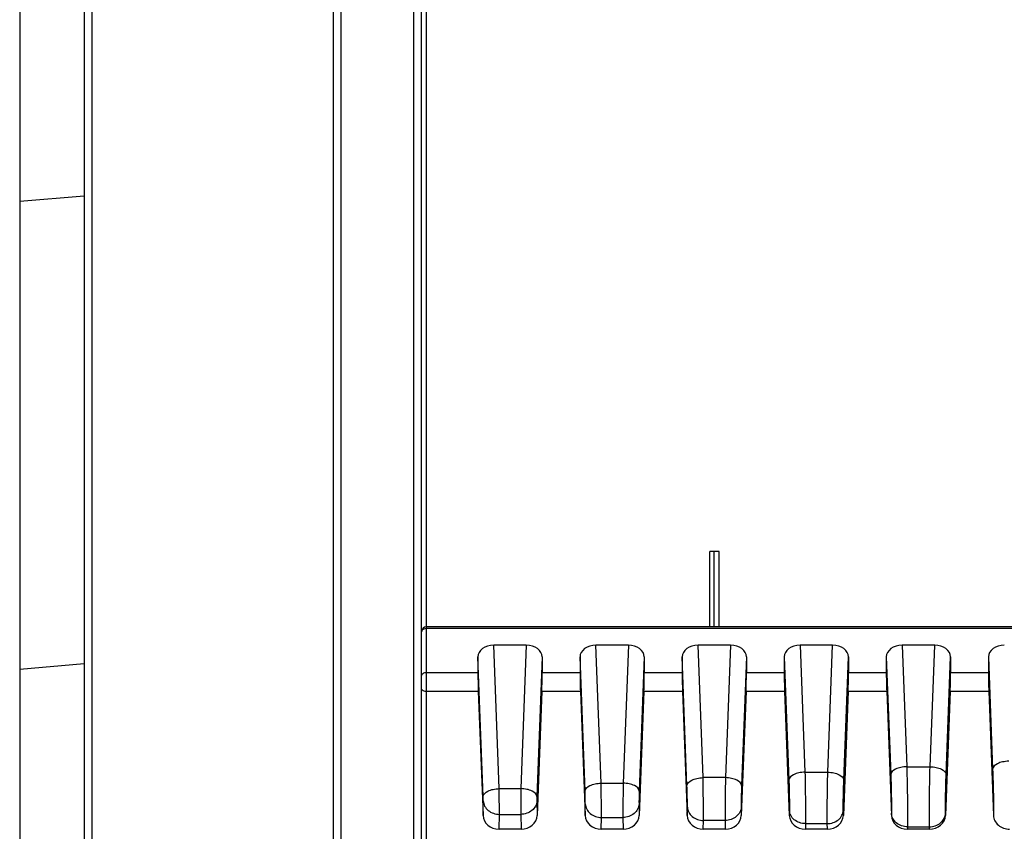
# Model space of a CAD drawing. Units: millimetres. Extents: x 9 to 413, y 1 to 290.
# Drawn here: x 164 to 177, y 193 to 203 of the extents above; entities that cross this region are included whole.
import ezdxf

# ---------------------------------------------------------------- set-up
doc = ezdxf.new("R2010")
doc.units = ezdxf.units.MM
doc.header["$LTSCALE"] = 23.1
doc.layers.get('0').update_dxf_attribs({"linetype": 'CONTINUOUS'})
doc.layers.add('AXIS', color=7, linetype='CONTINUOUS')
doc.layers.add('EDGE_FEAT', color=7, linetype='CONTINUOUS')
doc.styles.get("Standard").update_dxf_attribs({"font": 'txt', "width": 0.7})
doc.dimstyles.new('DIMSTYLE_1', dxfattribs={"dimtxt": 3, "dimasz": 2.5, "dimexe": 1, "dimexo": 1.5, "dimgap": 0.75, "dimtad": 1, "dimdec": 0, "dimlfac": 5, "dimdsep": 46, "dimtxsty": 'STANDARD', "dimblk": '_FILLED', "dimblk1": '_FILLED', "dimblk2": '_FILLED', "dimcen": 0.09, "dimazin": 2, "dimtp": 0.5, "dimtm": 0.5, "dimtfac": 1, "dimtdec": 0, "dimtofl": 0, "dimtmove": 0, "dimatfit": 3, "dimldrblk": '_FILLED', "dimfxl": 1, "dimtolj": 1, "dimarcsym": 0})

# ---------------------------------------------------------------- blocks, each defined once
blk = doc.blocks.new('_FILLED')
at = {"color": 0, "linetype": 'BYBLOCK'}
blk.add_solid([(0, 0), (-1, 0.2), (-1, -0.2)], dxfattribs=at)
blk = doc.blocks.new('*D36')
at = {"color": 2, "linetype": 'CONTINUOUS'}
for p in [(165.0748802681, 206.3098332945), (200.4148802681, 206.3098332945)]:
    blk.add_line(p, (182.7448802681, 206.3098332945), dxfattribs=at)
at = {"color": 2, "linetype": 'CONTINUOUS', "xscale": 2.5, "yscale": 2.5, "zscale": 2.5, "rotation": 180}
blk.add_blockref('_FILLED', (165.0748802681, 206.3098332945), dxfattribs=at)
at = {"color": 2, "linetype": 'CONTINUOUS', "xscale": 2.5, "yscale": 2.5, "zscale": 2.5}
blk.add_blockref('_FILLED', (200.4148802681, 206.3098332945), dxfattribs=at)
at = {"color": 2, "linetype": 'CONTINUOUS', "insert": (185.5513119961, 210.0598332945), "char_height": 3, "width": 31.1785714286, "attachment_point": 2, "line_spacing_factor": 0.9}
blk.add_mtext('6.96{\\ftxt.shx;\\W1.000000;\\H3.000000; }[177]', dxfattribs=at)
blk = doc.blocks.new('*D38')
at = {"color": 2, "linetype": 'CONTINUOUS'}
for p, q in [((165.0748802681, 218.6571019973), (180.9448802681, 218.6571019973)), ((196.8148802681, 218.6571019973), (180.9448802681, 218.6571019973)), ((180.9448802681, 218.6571019973), (225.452663734, 218.6571019973))]:
    blk.add_line(p, q, dxfattribs=at)
at = {"color": 2, "linetype": 'CONTINUOUS', "xscale": 2.5, "yscale": 2.5, "zscale": 2.5, "rotation": 180}
blk.add_blockref('_FILLED', (165.0748802681, 218.6571019973), dxfattribs=at)
at = {"color": 2, "linetype": 'CONTINUOUS', "xscale": 2.5, "yscale": 2.5, "zscale": 2.5}
blk.add_blockref('_FILLED', (196.8148802681, 218.6571019973), dxfattribs=at)
at = {"color": 2, "linetype": 'CONTINUOUS', "insert": (205.0955208768, 222.4071019973), "char_height": 3, "width": 30.5357142857, "attachment_point": 1, "line_spacing_factor": 0.9}
blk.add_mtext('6.25{\\ftxt.shx;\\W1.000000;\\H3.000000; }[159]', dxfattribs=at)

msp = doc.modelspace()

# ---------------------------------------------------------------- hatches: boundary and pattern name
at = {"linetype": 'CONTINUOUS'}
h = msp.add_hatch(dxfattribs=at)
h.set_pattern_fill('default__7', color=2, scale=5.7999178464, angle=5, style=0, pattern_type=0)
h.set_pattern_definition([(5, (0, 0), (-0.5054961478, 5.777847408), [])])
edge = h.paths.add_edge_path()
edge.add_line((164.2748802681, 256.9668990238), (164.2748802681, 188.0067607574))
edge.add_arc((164.4748802681, 256.9668990238), 0.2, 170, 180)
edge.add_line((164.7790150725, 259.8434873074), (164.2779187175, 257.0016286594))
edge.add_arc((164.9759766231, 259.8087576719), 0.2, 92, 170)
edge.add_line((164.9689967237, 260.0086358373), (169.2748802681, 260.159000604))
edge.add_line((171.4818601674, 260.0819311677), (169.2748802681, 260.159000604))
edge.add_arc((171.4748802681, 259.8820530023), 0.2, 0, 88)
edge.add_line((171.6748802681, 259.8820530023), (171.6748802681, 259.6353793283))
edge.add_arc((171.5748802681, 259.6353793283), 0.1, -88, 0)
edge.add_line((171.5783702177, 259.5354402456), (169.2748802351, 259.4550006028))
edge.add_arc((169.1748802681, 259.455081846), 0.1, 272, 359.9534510735)
edge.add_line((169.1783702177, 259.3551427633), (165.6609204694, 259.2323107115))
edge.add_arc((165.6748802681, 258.8325543807), 0.4, 92, 180)
edge.add_line((165.2748802681, 258.8325543807), (165.2748802681, 258.4051054005))
edge.add_arc((165.6748802681, 258.4051054005), 0.4, 180, 268)
edge.add_line((165.6609204694, 258.0053490697), (167.4753676064, 257.9419871795))
edge.add_line((168.1064777834, 257.8410114681), (167.4753676064, 257.9419871795))
edge.add_arc((168.0748802681, 257.6435232482), 0.2, 0, 80.9098927694)
edge.add_line((168.2748802681, 257.6435232482), (168.2748802681, 257.6271452304))
edge.add_arc((168.1748802681, 257.6271452304), 0.1, -88, 0)
edge.add_line((168.1783702177, 257.5272061477), (165.1713903184, 257.4222000958))
edge.add_arc((165.1748802681, 257.3222610131), 0.1, 92, 180)
edge.add_line((165.0748802681, 257.3222610131), (165.0748802681, 187.6513987681))
edge.add_arc((165.1748802681, 187.6513987681), 0.1, 180, 268)
edge.add_line((168.1783702177, 187.4464536334), (165.1713903184, 187.5514596854))
edge.add_arc((168.1748802681, 187.3465145507), 0.1, 0, 88)
edge.add_line((168.2748802681, 187.3465145507), (168.2748802681, 187.330136533))
edge.add_arc((168.0748802681, 187.330136533), 0.2, 279.0901072306, 360)
edge.add_line((168.1064777834, 187.132648313), (167.4753676064, 187.0316726017))
edge.add_line((165.6609204694, 186.9683107115), (167.4753676064, 187.0316726017))
edge.add_arc((165.6748802681, 186.5685543807), 0.4, 92, 180)
edge.add_line((165.2748802681, 186.5685543807), (165.2748802681, 186.1411054005))
edge.add_arc((165.6748802681, 186.1411054005), 0.4, 180, 268)
edge.add_line((169.1783702177, 185.6185170178), (165.6609204694, 185.7413490697))
edge.add_arc((169.1748802681, 185.5185779351), 0.1, 0.0465489265, 88)
edge.add_line((171.5783702177, 185.4382195356), (169.2748802351, 185.5186591783))
edge.add_arc((171.5748802681, 185.3382804529), 0.1, 0, 88)
edge.add_line((171.6748802681, 185.3382804529), (171.6748802681, 185.0916067789))
edge.add_arc((171.4748802681, 185.0916067789), 0.2, -88, 0)
edge.add_line((171.4818601674, 184.8917286135), (169.2748802681, 184.8146591772))
edge.add_line((164.9689967237, 184.9650239439), (169.2748802681, 184.8146591772))
edge.add_arc((164.9759766231, 185.1649021093), 0.2, 190, 268)
edge.add_line((164.7790150725, 185.1301724738), (164.2779187175, 187.9720311218))
edge.add_arc((164.4748802681, 188.0067607574), 0.2, 180, 190)
h = msp.add_hatch(dxfattribs=at)
h.set_pattern_fill('default__6', color=2, scale=1.9650441118, angle=45, style=0, pattern_type=0)
h.set_pattern_definition([(45, (0, 0), (-1.3894960168, 1.3894960168), [])])
edge = h.paths.add_edge_path()
edge.add_line((166.2748802681, 186.428508081), (166.2748802681, 186.2811517002))
edge.add_arc((166.3748802681, 186.428508081), 0.1, 98.3972912678, 180)
edge.add_line((167.4748802681, 186.6919725055), (166.3602766421, 186.5274360048))
edge.add_line((169.1783702177, 186.7514596854), (167.4748802681, 186.6919725055))
edge.add_arc((169.1748802681, 186.8513987681), 0.1, -88, 0)
edge.add_line((169.2748802681, 188.0018680548), (169.2748802681, 186.8513987681))
edge.add_arc((169.3348802681, 188.0018680548), 0.06, 91, 180)
edge.add_line((199.3166255087, 188.5852105043), (169.3338331237, 188.0618589165))
edge.add_arc((199.3148802681, 188.6851952738), 0.1, -89, 0)
edge.add_line((199.4148802681, 188.6851952738), (199.4148802681, 190.2606320604))
edge.add_arc((199.3148802681, 190.2606320604), 0.1, 7e-10, 88.9999999999)
edge.add_line((199.3166255087, 190.3606168299), (197.9131350274, 190.3851148474))
edge.add_arc((197.9148802681, 190.4850996169), 0.1, 180, 268.9999999999)
edge.add_line((197.8148802681, 190.4850996169), (197.8148802681, 190.8528615828))
edge.add_line((198.2148802681, 190.8668298906), (197.8148802681, 190.8528615828))
edge.add_line((198.2148802681, 190.8668298906), (198.2148802681, 190.9368298906))
edge.add_line((199.7554038602, 190.9502738363), (198.2148802681, 190.9368298906))
edge.add_arc((199.7548802681, 191.0102715517), 0.06, -89.4999999998, 0)
edge.add_line((199.8148802681, 191.0102715517), (199.8148802681, 191.7633882295))
edge.add_arc((199.7548802681, 191.7633882295), 0.06, 0, 89.4999999981)
edge.add_line((199.7554038602, 191.8233859449), (198.2148802681, 191.8368298906))
edge.add_line((198.2148802681, 191.8368298906), (198.2148802681, 191.9068298906))
edge.add_line((198.2148802681, 191.9068298906), (197.8148802681, 191.9207981984))
edge.add_line((197.8148802681, 191.9207981984), (197.8148802681, 192.2885601643))
edge.add_arc((197.9148802681, 192.2885601643), 0.1, 91.0000000004, 180)
edge.add_line((199.3166255087, 192.4130429513), (197.9131350274, 192.3885449338))
edge.add_arc((199.3148802681, 192.5130277208), 0.1, 271, 360)
edge.add_line((199.4148802681, 192.5130277208), (199.4148802681, 195.7976360669))
edge.add_arc((199.6148802681, 195.7976360669), 0.2, 92, 180)
edge.add_line((199.6079003687, 195.9975142323), (200.3183702177, 196.0223243861))
edge.add_arc((200.3148802681, 196.1222634688), 0.1, -88, 0)
edge.add_line((200.4148802681, 220.4868298906), (200.4148802681, 196.1222634688))
edge.add_arc((199.9815469347, 220.4868298906), 0.4333333333, 0, 33.398488468)
edge.add_arc((203.0148802681, 222.4868298906), 3.2, 180, 213.398488468)
edge.add_arc((203.0148802681, 222.4868298906), 3.2, 146.601511532, 180)
edge.add_arc((199.9815469347, 224.4868298906), 0.4333333333, -33.398488468, 0)
edge.add_line((200.4148802681, 248.8513963124), (200.4148802681, 224.4868298906))
edge.add_arc((200.3148802681, 248.8513963124), 0.1, 0, 88)
edge.add_line((199.6079003687, 248.9761455489), (200.3183702177, 248.9513353951))
edge.add_arc((199.6148802681, 249.1760237143), 0.2, 180, 268)
edge.add_line((199.4148802681, 249.1760237143), (199.4148802681, 252.4606320604))
edge.add_arc((199.3148802681, 252.4606320604), 0.1, 1e-10, 89)
edge.add_line((197.9131350274, 252.5851148474), (199.3166255087, 252.5606168299))
edge.add_arc((197.9148802681, 252.6850996169), 0.1, 180, 268.9999999996)
edge.add_line((197.8148802681, 253.0528615828), (197.8148802681, 252.6850996169))
edge.add_line((197.8148802681, 253.0528615828), (198.2148802681, 253.0668298906))
edge.add_line((198.2148802681, 253.1368298906), (198.2148802681, 253.0668298906))
edge.add_line((198.2148802681, 253.1368298906), (199.7554038602, 253.1502738363))
edge.add_arc((199.7548802681, 253.2102715517), 0.06, -89.4999999981, 0)
edge.add_line((199.8148802681, 253.9633882295), (199.8148802681, 253.2102715517))
edge.add_arc((199.7548802681, 253.9633882295), 0.06, 0, 89.4999999998)
edge.add_line((198.2148802681, 254.0368298906), (199.7554038602, 254.0233859449))
edge.add_line((198.2148802681, 254.1068298906), (198.2148802681, 254.0368298906))
edge.add_line((197.8148802681, 254.1207981984), (198.2148802681, 254.1068298906))
edge.add_line((197.8148802681, 254.4885601643), (197.8148802681, 254.1207981984))
edge.add_arc((197.9148802681, 254.4885601643), 0.1, 91.0000000001, 180)
edge.add_line((197.9131350274, 254.5885449338), (199.3166255087, 254.6130429513))
edge.add_arc((199.3148802681, 254.7130277208), 0.1, 271.0000000001, 359.9999999993)
edge.add_line((199.4148802681, 254.7130277208), (199.4148802681, 256.2884645073))
edge.add_arc((199.3148802681, 256.2884645073), 0.1, 0, 89)
edge.add_line((199.3166255087, 256.3884492769), (169.3338331237, 256.9118008647))
edge.add_arc((169.3348802681, 256.9717917264), 0.06, 180, 269)
edge.add_line((169.2748802681, 258.1222610131), (169.2748802681, 256.9717917264))
edge.add_arc((169.1748802681, 258.1222610131), 0.1, 0, 88)
edge.add_line((169.1783702177, 258.2222000958), (167.4748802681, 258.2816872757))
edge.add_line((167.4748802681, 258.2816872757), (166.3602766421, 258.4462237764))
edge.add_arc((166.3748802681, 258.5451517002), 0.1, 180, 261.6027087322)
edge.add_line((166.2748802681, 258.692508081), (166.2748802681, 258.5451517002))
edge.add_arc((166.3748802681, 258.692508081), 0.1, 98.3972912678, 180)
edge.add_line((166.3602766421, 258.7914360048), (167.4748802681, 258.9559725055))
edge.add_line((167.4748802681, 258.9559725055), (169.1783702177, 259.0154596854))
edge.add_arc((169.1748802681, 259.1153987681), 0.1, -88, 0)
edge.add_line((169.2748802681, 259.1448615828), (169.2748802681, 259.1153987681))
edge.add_line((169.2748802681, 259.1448615828), (169.6748802681, 259.1588298906))
edge.add_line((169.6748802681, 259.1588298906), (171.4818601674, 259.0957287621))
edge.add_arc((171.4748802681, 258.8958505966), 0.2, 0, 88)
edge.add_line((171.6748802681, 258.8958505966), (171.6748802681, 258.5112719993))
edge.add_arc((171.5748802681, 258.5112719993), 0.1, -88, 0)
edge.add_line((171.5783702177, 258.4113329166), (170.1713903184, 258.3622000958))
edge.add_arc((170.1748802681, 258.2622610131), 0.1, 92, 180)
edge.add_line((170.0748802681, 258.2622610131), (170.0748802681, 257.7972574274))
edge.add_arc((170.1748802681, 257.7972574274), 0.1, 180, 269)
edge.add_line((170.1731350274, 257.6972726579), (200.0183707494, 257.1763221306))
edge.add_arc((200.0148802681, 256.9763525915), 0.2, 0, 89)
edge.add_line((200.2148802681, 249.8520058567), (200.2148802681, 256.9763525915))
edge.add_arc((200.3148802681, 249.8520058567), 0.1, 180, 268)
edge.add_line((201.0218601674, 249.7272566202), (200.3113903184, 249.752066774))
edge.add_arc((201.0148802681, 249.5273784548), 0.2, 0, 88)
edge.add_line((201.2148802681, 249.5273784548), (201.2148802681, 224.4868298906))
edge.add_arc((199.9815469347, 224.4868298906), 1.2333333333, -33.398488468, 0)
edge.add_arc((203.0148802681, 222.4868298906), 2.4, 146.601511532, 180)
edge.add_arc((203.0148802681, 222.4868298906), 2.4, 180, 213.398488468)
edge.add_arc((199.9815469347, 220.4868298906), 1.2333333333, 0, 33.398488468)
edge.add_line((201.2148802681, 220.4868298906), (201.2148802681, 195.4462813264))
edge.add_arc((201.0148802681, 195.4462813264), 0.2, -88, 0)
edge.add_line((201.0218601674, 195.246403161), (200.3113903184, 195.2215930072))
edge.add_arc((200.3148802681, 195.1216539245), 0.1, 92, 180)
edge.add_line((200.2148802681, 195.1216539245), (200.2148802681, 187.9973071897))
edge.add_arc((200.0148802681, 187.9973071897), 0.2, -89, 0)
edge.add_line((170.1731350274, 187.2763871233), (200.0183707494, 187.7973376506))
edge.add_arc((170.1748802681, 187.1764023538), 0.1, 91, 180)
edge.add_line((170.0748802681, 187.1764023538), (170.0748802681, 186.7113987681))
edge.add_arc((170.1748802681, 186.7113987681), 0.1, 180, 268)
edge.add_line((171.5783702177, 186.5623268646), (170.1713903184, 186.6114596854))
edge.add_arc((171.5748802681, 186.4623877819), 0.1, 0, 88)
edge.add_line((171.6748802681, 186.4623877819), (171.6748802681, 186.0778091845))
edge.add_arc((171.4748802681, 186.0778091845), 0.2, -88, 0)
edge.add_line((169.6748802681, 185.8148298906), (171.4818601674, 185.8779310191))
edge.add_line((169.2748802681, 185.8287981984), (169.6748802681, 185.8148298906))
edge.add_line((169.2748802681, 185.8582610131), (169.2748802681, 185.8287981984))
edge.add_arc((169.1748802681, 185.8582610131), 0.1, 0, 88)
edge.add_line((167.4748802681, 186.0176872757), (169.1783702177, 185.9582000958))
edge.add_line((166.3602766421, 186.1822237764), (167.4748802681, 186.0176872757))
edge.add_arc((166.3748802681, 186.2811517002), 0.1, 180, 261.6027087322)

# ---------------------------------------------------------------- linework, layer by layer
at = {"color": 7, "linetype": 'CONTINUOUS'}
for p, q in [((165.0748802681, 257.3222610131), (165.0748802681, 187.6513987681)), ((164.2748802681, 256.9668990238), (164.2748802681, 188.0067607574)), ((196.8148802681, 195.3850941679), (169.3348802681, 195.3850941679))]:
    msp.add_line(p, q, dxfattribs=at)
at = {"color": 9, "linetype": 'CONTINUOUS'}
msp.add_line((169.3348802681, 195.3675205748), (196.8148802681, 195.3675205748), dxfattribs=at)
at = {"color": 7, "linetype": 'CONTINUOUS'}
msp.add_arc((169.3348802681, 195.3250941679), 0.06, 90.0000000073, 179.9999999927, dxfattribs=at)
at = {"layer": 'AXIS', "color": 9, "linetype": 'CONTINUOUS'}
for p, q in [((168.1783702177, 187.4464536334), (168.1783702177, 252.6188298906)), ((169.1783702177, 186.7514596854), (169.1783702177, 252.6188298906)), ((165.1713903184, 252.5050235658), (165.1713903184, 192.4686362154)), ((170.2404881698, 193.3719885408), (170.1729602079, 195.1574005363)), ((170.5768003282, 195.1574005363), (170.5092723663, 193.3719885408)), ((171.5079082436, 193.4402007472), (171.4429602079, 195.1574005363)), ((171.8468003282, 195.1574005363), (171.7818522926, 193.4402007472)), ((172.7753283173, 193.5084129535), (172.7129602079, 195.1574005363)), ((173.1168003282, 195.1574005363), (173.0544322188, 193.5084129535)), ((173.9829602079, 195.1574005363), (174.0427483911, 193.5766251598)), ((174.3270121451, 193.5766251598), (174.3868003282, 195.1574005363)), ((175.2529602079, 195.1574005363), (175.3101684648, 193.6448373662)), ((175.5995920713, 193.6448373662), (175.6568003282, 195.1574005363)), ((170.0406100044, 193.2731586941), (169.9748802681, 195.0110263341)), ((170.7748802681, 195.0110263341), (170.7091505317, 193.2731586941)), ((171.3080300782, 193.3413709005), (171.2448802681, 195.0110263341)), ((172.0448802681, 195.0110263341), (171.981730458, 193.3413709005)), ((172.5754501519, 193.4095831068), (172.5148802681, 195.0110263341)), ((173.3148802681, 195.0110263341), (173.2543103842, 193.4095831068)), ((173.7848802681, 195.0110263341), (173.8428702257, 193.4777953131)), ((174.5268903105, 193.4777953131), (174.5848802681, 195.0110263341)), ((175.0548802681, 195.0110263341), (175.1102902994, 193.5460075195)), ((175.7994702367, 193.5460075195), (175.8548802681, 195.0110263341)), ((176.3248802681, 195.0110263341), (176.3777185382, 193.6140038445)), ((170.7748802681, 194.8183973959), (171.2448802681, 194.8183973959)), ((172.0448802681, 194.8183973959), (172.5148802681, 194.8183973959)), ((173.3148802681, 194.8183973959), (173.7848802681, 194.8183973959)), ((174.5848802681, 194.8183973959), (175.0548802681, 194.8183973959)), ((175.8548802681, 194.8183973959), (176.3248802681, 194.8183973959)), ((170.7699380831, 194.5830817271), (171.249822453, 194.5830817271)), ((172.0399380831, 194.5830817271), (172.519822453, 194.5830817271)), ((173.3099380831, 194.5830817271), (173.789822453, 194.5830817271)), ((174.5799380831, 194.5830817271), (175.059822453, 194.5830817271)), ((175.8499380831, 194.5830817271), (176.329822453, 194.5830817271)), ((175.3101684648, 193.6448373662), (175.5995920713, 193.6448373662)), ((174.0427483911, 193.5766251598), (174.3270121451, 193.5766251598)), ((171.5079082436, 193.4402007472), (171.7818522926, 193.4402007472)), ((173.0544322188, 193.5084129535), (172.7753283173, 193.5084129535)), ((170.2404881698, 193.3719885408), (170.5092723663, 193.3719885408)), ((170.0382640441, 193.0379096976), (170.0415508455, 193.2197388155)), ((170.7082096906, 193.2197388155), (170.711496492, 193.0379096976)), ((171.3082640441, 193.0379096976), (171.3108526015, 193.1811112645)), ((171.9789079346, 193.1811112645), (171.981496492, 193.0379096976)), ((170.2380975413, 192.8671690586), (170.2414290109, 193.0514692689)), ((170.2414290109, 193.0514692689), (170.5083315252, 193.0514692689)), ((170.5083315252, 193.0514692689), (170.5116629948, 192.8671690586)), ((172.5782640441, 193.0379096976), (172.5801543576, 193.1424837135)), ((173.2496061786, 193.1424837135), (173.251496492, 193.0379096976)), ((173.8494561136, 193.1038561625), (173.8482640441, 193.0379096976)), ((174.521496492, 193.0379096976), (174.5203044226, 193.1038561625)), ((171.5080975413, 192.8671690586), (171.5107307669, 193.0128417179)), ((171.5107307669, 193.0128417179), (171.7790297692, 193.0128417179)), ((171.7790297692, 193.0128417179), (171.7816629948, 192.8671690586)), ((172.7780975413, 192.8671690586), (172.780032523, 192.9742141669)), ((173.0497280132, 192.9742141669), (172.780032523, 192.9742141669)), ((173.0497280132, 192.9742141669), (173.0516629948, 192.8671690586)), ((174.049334279, 192.9355866159), (174.0480975413, 192.8671690586)), ((174.049334279, 192.9355866159), (174.3204262572, 192.9355866159)), ((174.3216629948, 192.8671690586), (174.3204262572, 192.9355866159)), ((175.318636035, 192.8969590649), (175.3180975413, 192.8671690586)), ((175.318636035, 192.8969590649), (175.5911245011, 192.8969590649)), ((175.5916629948, 192.8671690586), (175.5911245011, 192.8969590649))]:
    msp.add_line(p, q, dxfattribs=at)
at = {"layer": 'AXIS', "color": 7, "linetype": 'CONTINUOUS'}
for p, q in [((168.2748802681, 187.3465145507), (168.2748802681, 252.6188298906)), ((172.9743517423, 196.3250941679), (172.8588992751, 196.3250941679)), ((172.8588992751, 195.3850941679), (172.8588992751, 196.3250941679)), ((172.9148802681, 195.3850941679), (172.9148802681, 196.3250941679)), ((172.9743517423, 195.3850941679), (172.9743517423, 196.3250941679)), ((170.5768003282, 195.1574005363), (170.1729602079, 195.1574005363)), ((171.8468003282, 195.1574005363), (171.4429602079, 195.1574005363)), ((173.1168003282, 195.1574005363), (172.7129602079, 195.1574005363)), ((174.3868003282, 195.1574005363), (173.9829602079, 195.1574005363)), ((175.6568003282, 195.1574005363), (175.2529602079, 195.1574005363)), ((169.9748802681, 195.0110263341), (169.9748802681, 194.8183973959)), ((170.7748802681, 195.0110263341), (170.7748802681, 194.8183973959)), ((171.2448802681, 195.0110263341), (171.2448802681, 194.8183973959)), ((172.0448802681, 195.0110263341), (172.0448802681, 194.8183973959)), ((172.5148802681, 195.0110263341), (172.5148802681, 194.8183973959)), ((173.3148802681, 195.0110263341), (173.3148802681, 194.8183973959)), ((173.7848802681, 195.0110263341), (173.7848802681, 194.8183973959)), ((174.5848802681, 195.0110263341), (174.5848802681, 194.8183973959)), ((175.0548802681, 195.0110263341), (175.0548802681, 194.8183973959)), ((175.8548802681, 195.0110263341), (175.8548802681, 194.8183973959)), ((176.3248802681, 195.0110263341), (176.3248802681, 194.8183973959)), ((169.979822453, 194.5830817271), (170.0382640441, 193.0379096976)), ((170.7699380831, 194.5830817271), (170.711496492, 193.0379096976)), ((171.249822453, 194.5830817271), (171.3082640441, 193.0379096976)), ((172.0399380831, 194.5830817271), (171.981496492, 193.0379096976)), ((172.519822453, 194.5830817271), (172.5782640441, 193.0379096976)), ((173.3099380831, 194.5830817271), (173.251496492, 193.0379096976)), ((173.789822453, 194.5830817271), (173.8482640441, 193.0379096976)), ((174.5799380831, 194.5830817271), (174.521496492, 193.0379096976)), ((175.059822453, 194.5830817271), (175.1182640441, 193.0379096976)), ((175.8499380831, 194.5830817271), (175.791496492, 193.0379096976)), ((176.329822453, 194.5830817271), (176.3882527372, 193.0382086492)), ((170.5116629948, 192.8671690586), (170.2380975413, 192.8671690586)), ((171.7816629948, 192.8671690586), (171.5080975413, 192.8671690586)), ((173.0516629948, 192.8671690586), (172.7780975413, 192.8671690586)), ((174.3216629948, 192.8671690586), (174.0480975413, 192.8671690586)), ((175.5916629948, 192.8671690586), (175.3180975413, 192.8671690586))]:
    msp.add_line(p, q, dxfattribs=at)
for centre, major_axis, ratio, start_param, end_param in [((170.1750021769, 195.0095173899), (0.200106848, -0.0033230093), 0.7388343193, 1.5932687256, 3.15386125), ((170.5747583592, 195.0095173899), (0.200106848, 0.0033230093), 0.7388343193, -0.0122685964, 1.548323928), ((171.4450021769, 195.0095173899), (0.200106848, -0.0033230093), 0.7388343193, 1.5932687256, 3.15386125), ((171.8447583592, 195.0095173899), (0.200106848, 0.0033230093), 0.7388343193, -0.0122685964, 1.548323928), ((172.7150021769, 195.0095173899), (0.200106848, -0.0033230093), 0.7388343193, 1.5932687256, 3.15386125), ((173.1147583592, 195.0095173899), (0.200106848, 0.0033230093), 0.7388343193, -0.0122685964, 1.548323928), ((173.9850021769, 195.0095173899), (0.200106848, -0.0033230093), 0.7388343193, 1.5932687256, 3.15386125), ((174.3847583592, 195.0095173899), (0.200106848, 0.0033230093), 0.7388343193, -0.0122685964, 1.548323928), ((175.2550021769, 195.0095173899), (0.200106848, -0.0033230093), 0.7388343193, 1.5932687256, 3.15386125), ((175.6547583592, 195.0095173899), (0.200106848, 0.0033230093), 0.7388343193, -0.0122685964, 1.548323928), ((176.5250021769, 195.0095173899), (0.200106848, -0.0033230093), 0.7388343193, 1.5932687256, 3.15386125), ((169.981864422, 194.6769760396), (-0.0049415528, 0.1999999628), 0.024677657, 0.7847884336, 2.0588787876), ((170.7678961142, 194.6769760396), (0.0049415528, 0.1999999628), 0.024677657, -2.0588787876, -0.7847884336), ((171.251864422, 194.6769760396), (-0.0049415528, 0.1999999628), 0.024677657, 0.7847884336, 2.0588787876), ((172.0378961142, 194.6769760396), (0.0049415528, 0.1999999628), 0.024677657, -2.0588787876, -0.7847884336), ((172.521864422, 194.6769760396), (-0.0049415528, 0.1999999628), 0.024677657, 0.7847884336, 2.0588787876), ((173.3078961142, 194.6769760396), (0.0049415528, 0.1999999628), 0.024677657, -2.0588787876, -0.7847884336), ((173.791864422, 194.6769760396), (-0.0049415528, 0.1999999628), 0.024677657, 0.7847884336, 2.0588787876), ((174.5778961142, 194.6769760396), (0.0049415528, 0.1999999628), 0.024677657, -2.0588787876, -0.7847884336), ((175.061864422, 194.6769760396), (-0.0049415528, 0.1999999628), 0.024677657, 0.7847884336, 2.0588787876), ((175.8478961142, 194.6769760396), (0.0049415528, 0.1999999628), 0.024677657, -2.0588787876, -0.7847884336), ((176.331864422, 194.6769760396), (-0.0049415528, 0.1999999628), 0.024677657, 0.7847884336, 2.0588787876), ((170.2381606652, 193.0438662163), (0.2000080527, 0.0002540429), 0.8834493046, -3.1093136717, -1.572234058), ((170.5115998709, 193.0438662163), (0.2000080527, -0.0002540429), 0.8834493046, -1.5693585956, -0.0322789819), ((171.5081606652, 193.0438662163), (0.2000080527, 0.0002540429), 0.8834493046, -3.1093136717, -1.572234058), ((171.7815998709, 193.0438662163), (0.2000080527, -0.0002540429), 0.8834493046, -1.5693585956, -0.0322789819), ((172.7781606652, 193.0438662163), (0.2000080527, 0.0002540429), 0.8834493046, -3.1093136717, -1.572234058), ((173.0515998709, 193.0438662163), (0.2000080527, -0.0002540429), 0.8834493046, -1.5693585956, -0.0322789819), ((174.0481606652, 193.0438662163), (0.2000080527, 0.0002540429), 0.8834493046, -3.1093136717, -1.572234058), ((174.3215998709, 193.0438662163), (0.2000080527, -0.0002540429), 0.8834493046, -1.5693585956, -0.0322789819), ((175.3181606652, 193.0438662163), (0.2000080527, 0.0002540429), 0.8834493046, -3.1093136717, -1.572234058), ((175.5915998709, 193.0438662163), (0.2000080527, -0.0002540429), 0.8834493046, -1.5693585956, -0.0322789819)]:
    msp.add_ellipse(centre, major_axis=major_axis, ratio=ratio, start_param=start_param, end_param=end_param, dxfattribs=at)
at = {"layer": 'AXIS', "color": 9, "linetype": 'CONTINUOUS'}
for points, knots in [([(175.3101684648, 193.6448373662), (175.2846480597, 193.6440848726), (175.2356962782, 193.6378630299), (175.1637287241, 193.6163951552), (175.1109402443, 193.5759459352), (175.1102902994, 193.5460075195)], [0, 0, 0, 0, 0.3263925576, 0.6171795723, 1, 1, 1, 1]), ([(175.3101684648, 193.6448373662), (175.3135466641, 193.5057839771), (175.3175171936, 193.2565049192), (175.3199155535, 193.0071720496), (175.318636035, 192.8969590649)], [0, 0, 0, 0, 0.5579067171, 1, 1, 1, 1]), ([(175.5911245011, 192.8969590649), (175.5898450028, 193.0071629709), (175.5922431933, 193.2564958429), (175.5962138185, 193.5057748974), (175.5995920713, 193.6448373662)], [0, 0, 0, 0, 0.4420568699, 1, 1, 1, 1]), ([(175.5995920713, 193.6448373662), (175.6251124758, 193.6440848731), (175.6740642564, 193.6378630313), (175.7460318113, 193.6163951576), (175.7988202918, 193.5759459363), (175.7994702367, 193.5460075195)], [0, 0, 0, 0, 0.3263925477, 0.6171795597, 1, 1, 1, 1]), ([(176.5775967037, 193.7128336912), (176.5520762986, 193.7120811977), (176.5031245171, 193.7058593551), (176.431156963, 193.6843914803), (176.3783684832, 193.6439422603), (176.3777185382, 193.6140038445)], [0, 0, 0, 0, 0.3263925569, 0.6171795717, 1, 1, 1, 1]), ([(174.0427483911, 193.5766251598), (174.0172279859, 193.5758726664), (173.9682762045, 193.569650824), (173.8963086501, 193.5481829494), (173.8435201706, 193.507733729), (173.8428702257, 193.4777953131)], [0, 0, 0, 0, 0.3263925572, 0.6171795713, 1, 1, 1, 1]), ([(174.0427483911, 193.5766251598), (174.0453747808, 193.4574340086), (174.0484648689, 193.2437642004), (174.0503289695, 193.0300563814), (174.049334279, 192.9355866159)], [0, 0, 0, 0, 0.5578981076, 1, 1, 1, 1]), ([(174.3204262572, 192.9355866159), (174.3194315415, 193.0300449463), (174.3212954752, 193.2437527697), (174.3243858419, 193.4574225696), (174.3270121451, 193.5766251598)], [0, 0, 0, 0, 0.4420483852, 1, 1, 1, 1]), ([(174.3270121451, 193.5766251598), (174.3525325495, 193.5758726667), (174.4014843302, 193.5696508249), (174.4734518851, 193.5481829512), (174.5262403656, 193.50773373), (174.5268903105, 193.4777953131)], [0, 0, 0, 0, 0.3263925478, 0.6171795597, 1, 1, 1, 1]), ([(175.1102902994, 193.5460075195), (175.1136701802, 193.4566425271), (175.1176368491, 193.2964041145), (175.1200383841, 193.1360821088), (175.1187578696, 193.0652286115)], [0, 0, 0, 0, 0.5579055451, 1, 1, 1, 1]), ([(175.7910026665, 193.0652286115), (175.7897222181, 193.1360762712), (175.7921235578, 193.296398277), (175.7960901513, 193.4566366926), (175.7994702367, 193.5460075195)], [0, 0, 0, 0, 0.4420580348, 1, 1, 1, 1]), ([(176.3777185382, 193.6140038445), (176.3817119972, 193.5084152908), (176.3866093504, 193.3165100926), (176.3894091539, 193.1245190744), (176.3882522727, 193.0382209307)], [0, 0, 0, 0, 0.5504197347, 1, 1, 1, 1]), ([(171.3080300782, 193.3413709005), (171.308680023, 193.3713093173), (171.3614685036, 193.4117585385), (171.4334360584, 193.4332264123), (171.4823878391, 193.4394482541), (171.5079082436, 193.4402007474)], [0, 0, 0, 0, 0.3828204403, 0.6736074522, 1, 1, 1, 1]), ([(171.5107307669, 193.0128417179), (171.5109105095, 193.0395479141), (171.5108452858, 193.1820068579), (171.509537915, 193.3244618532), (171.5079082436, 193.4402007472)], [0, 0, 0, 0, 0.1874724981, 1, 1, 1, 1]), ([(171.7818522926, 193.4402007472), (171.7813041508, 193.4012753512), (171.7796876981, 193.2588291637), (171.7783330997, 193.1163670415), (171.7790297692, 193.0128417179)], [0, 0, 0, 0, 0.2732703642, 1, 1, 1, 1]), ([(171.981730458, 193.3413709005), (171.9810805131, 193.3713093165), (171.9282920352, 193.4117585385), (171.8563244798, 193.4332264127), (171.807372698, 193.4394482544), (171.7818522926, 193.4402007472)], [0, 0, 0, 0, 0.3828204286, 0.6736074408, 1, 1, 1, 1]), ([(172.5754501519, 193.4095831068), (172.5761000968, 193.4395215236), (172.6288885773, 193.4799707448), (172.7008561322, 193.5014386184), (172.7498079128, 193.5076604602), (172.7753283173, 193.5084129535)], [0, 0, 0, 0, 0.3828204401, 0.6736074521, 1, 1, 1, 1]), ([(172.5801543576, 193.1424837135), (172.5808656382, 193.1818417698), (172.5795317496, 193.2709095498), (172.5773280109, 193.3599308916), (172.5754501519, 193.4095831068)], [0, 0, 0, 0, 0.442038318, 1, 1, 1, 1]), ([(172.780032523, 192.9742141669), (172.7807420286, 193.0529270133), (172.7794136603, 193.231010617), (172.777201182, 193.4090708542), (172.7753283173, 193.5084129535)], [0, 0, 0, 0, 0.4420367381, 1, 1, 1, 1]), ([(173.0544322188, 193.5084129535), (173.0525586003, 193.4090852836), (173.0503472766, 193.2310250201), (173.0490186999, 193.0529414281), (173.0497280132, 192.9742141669)], [0, 0, 0, 0, 0.557882327, 1, 1, 1, 1]), ([(173.2543103842, 193.4095831068), (173.2536604394, 193.4395215234), (173.2008719615, 193.4799707465), (173.1289044055, 193.5014386198), (173.079952624, 193.5076604609), (173.0544322188, 193.5084129535)], [0, 0, 0, 0, 0.3828204345, 0.6736074452, 1, 1, 1, 1]), ([(173.2543103842, 193.4095831068), (173.2524327748, 193.3599380957), (173.2502289427, 193.2709167574), (173.2488948241, 193.1818489778), (173.2496061786, 193.1424837135)], [0, 0, 0, 0, 0.5578807376, 1, 1, 1, 1]), ([(173.8428702257, 193.4777953131), (173.8454989818, 193.4082902992), (173.8485841897, 193.2836604234), (173.8504520765, 193.1589655302), (173.8494561136, 193.1038561625)], [0, 0, 0, 0, 0.5578967866, 1, 1, 1, 1]), ([(174.5203044226, 193.1038561625), (174.5193085343, 193.1589588581), (174.5211761991, 193.2836537515), (174.5242613209, 193.4082836308), (174.5268903105, 193.4777953131)], [0, 0, 0, 0, 0.4420496946, 1, 1, 1, 1]), ([(170.0406100044, 193.2731586941), (170.0412599493, 193.3030971109), (170.0940484298, 193.3435463322), (170.1660159847, 193.3650142057), (170.2149677653, 193.3712360475), (170.2404881698, 193.3719885408)], [0, 0, 0, 0, 0.3828204401, 0.6736074521, 1, 1, 1, 1]), ([(170.2414290109, 193.0514692689), (170.2414875889, 193.0714978897), (170.241471907, 193.1783385232), (170.2410179361, 193.2851784903), (170.2404881698, 193.3719885408)], [0, 0, 0, 0, 0.1874638383, 1, 1, 1, 1]), ([(170.5092723663, 193.3719885408), (170.5090938986, 193.3427935451), (170.5085438995, 193.2359548574), (170.5081050319, 193.1291137344), (170.5083315252, 193.0514692689)], [0, 0, 0, 0, 0.2732632828, 1, 1, 1, 1]), ([(170.7091505317, 193.2731586941), (170.7085005872, 193.3030971118), (170.6557121118, 193.3435463392), (170.5837445532, 193.365014211), (170.5347927716, 193.3712360498), (170.5092723663, 193.3719885408)], [0, 0, 0, 0, 0.3828204432, 0.6736074483, 1, 1, 1, 1]), ([(171.3108526015, 193.1811112645), (171.3110335787, 193.1911267147), (171.3109627984, 193.2445624377), (171.3096708133, 193.2979880356), (171.3080300782, 193.3413709005)], [0, 0, 0, 0, 0.1874771529, 1, 1, 1, 1]), ([(171.981730458, 193.3413709005), (171.9811786283, 193.3267799376), (171.9795727066, 193.2733779155), (171.9782064284, 193.2199338438), (171.9789079346, 193.1811112645)], [0, 0, 0, 0, 0.2732792292, 1, 1, 1, 1]), ([(170.0415508455, 193.2197388155), (170.0416111694, 193.2230771558), (170.0415875844, 193.2408890634), (170.0411569194, 193.2586975961), (170.0406100044, 193.2731586941)], [0, 0, 0, 0, 0.1874691181, 1, 1, 1, 1]), ([(170.0415508455, 193.2197388155), (170.0424169541, 193.1974961254), (170.0548669618, 193.1518677534), (170.1161596207, 193.0770217465), (170.1922633016, 193.0516914504), (170.2414290109, 193.0514692689)], [0, 0, 0, 0, 0.2350537517, 0.4808203985, 1, 1, 1, 1]), ([(170.7082096906, 193.2197388155), (170.707343582, 193.1974961258), (170.6948935734, 193.1518677545), (170.6336009131, 193.0770217501), (170.5574972344, 193.0516914528), (170.5083315252, 193.051469269)], [0, 0, 0, 0, 0.2350537488, 0.4808203964, 1, 1, 1, 1]), ([(170.7091505317, 193.2731586941), (170.7089665922, 193.2682951451), (170.7084312814, 193.2504944711), (170.7079758588, 193.2326797806), (170.7082096906, 193.2197388155)], [0, 0, 0, 0, 0.2732733165, 1, 1, 1, 1]), ([(171.3108526015, 193.1811112645), (171.3117187101, 193.1588685752), (171.3241687175, 193.1132402043), (171.3854613758, 193.0383941973), (171.4615650568, 193.0130639001), (171.5107307669, 193.0128417179)], [0, 0, 0, 0, 0.235053744, 0.4808203893, 1, 1, 1, 1]), ([(171.9789079346, 193.1811112645), (171.978041826, 193.1588685748), (171.9655918174, 193.1132402036), (171.9042991571, 193.0383941992), (171.8281954784, 193.0130639018), (171.7790297692, 193.012841718)], [0, 0, 0, 0, 0.2350537487, 0.4808203964, 1, 1, 1, 1]), ([(172.5801543576, 193.1424837135), (172.5810204661, 193.1202410246), (172.5934704743, 193.0746126543), (172.6547631334, 192.9997666491), (172.7308668129, 192.9744363508), (172.780032523, 192.9742141669)], [0, 0, 0, 0, 0.2350537408, 0.4808203867, 1, 1, 1, 1]), ([(173.2496061786, 193.1424837135), (173.24874007, 193.1202410238), (173.2362900613, 193.0746126525), (173.1749974011, 192.9997666481), (173.0988937224, 192.9744363506), (173.0497280132, 192.9742141668)], [0, 0, 0, 0, 0.2350537487, 0.4808203964, 1, 1, 1, 1]), ([(174.049334279, 192.9355866159), (174.0001685698, 192.9358087995), (173.924064891, 192.9611390971), (173.8627722308, 193.0359851015), (173.8503222222, 193.0816134728), (173.8494561136, 193.1038561625)], [0, 0, 0, 0, 0.5191796035, 0.7649462512, 1, 1, 1, 1]), ([(174.3204262572, 192.9355866159), (174.3695919672, 192.9358088), (174.4456956465, 192.9611390985), (174.5069883058, 193.0359851034), (174.519438314, 193.0816134737), (174.5203044226, 193.1038561625)], [0, 0, 0, 0, 0.5191796134, 0.7649462594, 1, 1, 1, 1]), ([(175.318636035, 192.8969590649), (175.2694703258, 192.8971812485), (175.1933666471, 192.9225115461), (175.1320739868, 192.9973575505), (175.1196239782, 193.0429859218), (175.1187578696, 193.0652286115)], [0, 0, 0, 0, 0.5191796035, 0.7649462512, 1, 1, 1, 1]), ([(175.5911245011, 192.8969590649), (175.6402902112, 192.8971812491), (175.7163938904, 192.9225115477), (175.7776865497, 192.9973575525), (175.790136558, 193.0429859227), (175.7910026665, 193.0652286115)], [0, 0, 0, 0, 0.5191796136, 0.7649462597, 1, 1, 1, 1])]:
    msp.add_open_spline(points, degree=3, knots=knots, dxfattribs=at)
at = {"layer": 'AXIS', "color": 7, "linetype": 'CONTINUOUS'}
msp.add_open_spline([(176.3882527372, 193.0382086492), (176.3891092553, 193.0155626564), (176.4013744522, 192.9692560272), (176.4622156986, 192.8930906085), (176.5388056468, 192.8671690391), (176.5880501434, 192.8671690612)], degree=3, knots=[0, 0, 0, 0, 0.2374855423, 0.4839484302, 1, 1, 1, 1], dxfattribs=at)
at = {"layer": 'EDGE_FEAT', "color": 7, "linetype": 'CONTINUOUS'}
msp.add_line((169.2748802681, 188.0069352696), (169.2748802681, 256.9717917264), dxfattribs=at)
at = {"layer": 'EDGE_FEAT', "color": 9, "linetype": 'CONTINUOUS'}
for p, q in [((169.3338331237, 195.3850941679), (169.3338331237, 249.5885656132)), ((169.3348802681, 191.9107497806), (169.3348802681, 195.3850941679)), ((169.3348802681, 194.8183973959), (169.9748802681, 194.8183973959)), ((169.3348802681, 194.5830817271), (169.979822453, 194.5830817271))]:
    msp.add_line(p, q, dxfattribs=at)
for points, knots in [([(169.2748802681, 195.3250941679), (169.2748802681, 195.3328251885), (169.2822805976, 195.3498448835), (169.2974749893, 195.3589803151), (169.3060590188, 195.3623052926)], [0, 0, 0, 0, 0.4564706939, 1, 1, 1, 1]), ([(169.2748802681, 194.775970989), (169.2748802681, 194.7875604055), (169.292737971, 194.8127893568), (169.3201440105, 194.8183973959), (169.3348802681, 194.8183973959)], [0, 0, 0, 0, 0.4402324692, 1, 1, 1, 1]), ([(169.2748802681, 194.6112500209), (169.2748802681, 194.6023959097), (169.2981414779, 194.5848658676), (169.3204732193, 194.5830817271), (169.3348802681, 194.5830817271)], [0, 0, 0, 0, 0.3806392802, 1, 1, 1, 1])]:
    msp.add_open_spline(points, degree=3, knots=knots, dxfattribs=at)
msp.add_open_spline([(169.3060590188, 195.3623052926), (169.3151630172, 195.3658316772), (169.3251171653, 195.3675205748), (169.3348802681, 195.3675205748)], degree=3, dxfattribs=at)

# ---------------------------------------------------------------- dimensions: what is measured, and where the dimension line sits
at = {"color": 2, "linetype": 'CONTINUOUS'}
dim = msp.add_linear_dim(base=(165.0748802681, 218.6571019973), p1=(196.8148802681, 190.1890117386), p2=(165.0748802681, 187.6513987681), angle=180, dimstyle='DIMSTYLE_1', dxfattribs=at)
dim.commit()
dim.dimension.update_dxf_attribs({"geometry": '*D38', "text_midpoint": (215.2740923054, 218.6571019973), "dimtype": 160})
dim = msp.add_linear_dim(base=(200.4148802681, 206.3098332945), p1=(165.0748802681, 187.6513987681), p2=(200.4148802681, 196.1222634688), dimstyle='DIMSTYLE_1', dxfattribs=at)
dim.commit()
dim.dimension.update_dxf_attribs({"geometry": '*D36', "text_midpoint": (185.5513119961, 206.3098332945), "dimtype": 160})

doc.saveas('drawing.dxf')
